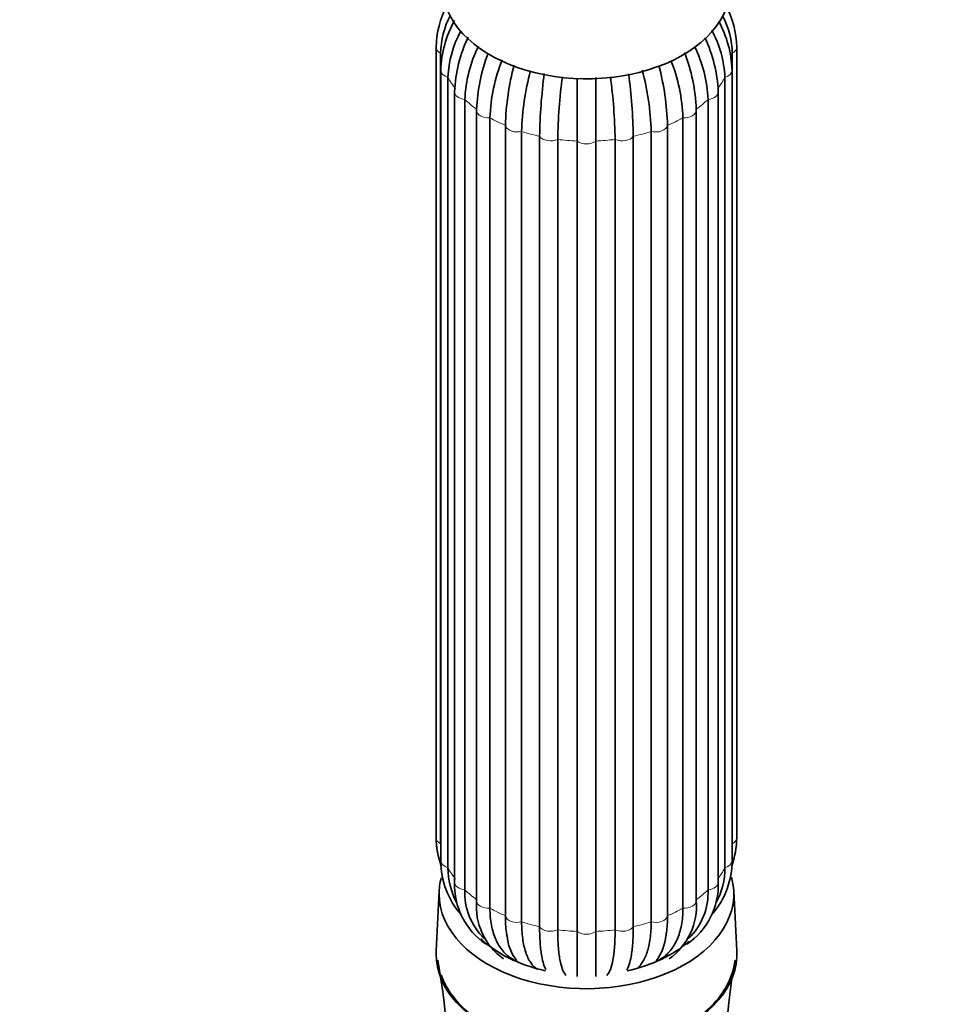
# Model space of a CAD drawing. Units: millimetres. Extents: x 0 to 1425, y 0 to 1470.
# Drawn here: x 934 to 1012, y 955 to 1037 of the extents above; entities that cross this region are included whole.
import ezdxf
from ezdxf import colors
from ezdxf.entities.mleader import LeaderData, LeaderLine
from ezdxf.math import Vec2, Vec3

# ---------------------------------------------------------------- set-up
doc = ezdxf.new("R2010")
doc.units = ezdxf.units.MM
doc.layers.add('DV1_Défaut', color=7, linetype='Continuous')
doc.layers.add('Défaut', color=7, linetype='Continuous')

# ---------------------------------------------------------------- blocks, each defined once
blk = doc.blocks.new('_DOT')
at = {"color": 0}
blk.add_line((0, 0), (-1, 0), dxfattribs=at)
at = {"color": 0, "const_width": 0.333}
blk.add_lwpolyline([(-0.1665, 0, 1), (0.1665, 0, 1)], format="xyb", close=True, dxfattribs=at)
blk = doc.blocks.new('SE')
at = {"layer": 'DV1_Défaut', "color": 7, "linetype": 'Continuous', "lineweight": 35}
for p, q in [((968.852, 1034.684), (968.852, 968.973)), ((993.852, 968.973), (993.852, 1034.684)), ((969.227, 1034.182), (969.227, 968.471)), ((993.477, 968.471), (993.477, 1034.182)), ((969.244, 1032.771), (969.244, 967.059)), ((993.46, 967.059), (993.46, 1032.771)), ((969.843, 1032.182), (969.843, 966.471)), ((992.862, 966.471), (992.862, 1032.182)), ((970.393, 1030.988), (970.393, 965.277)), ((992.312, 965.277), (992.312, 1030.988)), ((971.242, 1030.352), (971.242, 964.641)), ((991.462, 964.641), (991.462, 1030.352)), ((972.22, 1029.457), (972.22, 963.746)), ((990.484, 963.746), (990.484, 1029.457)), ((973.331, 1028.818), (973.331, 963.107)), ((974.614, 962.474), (974.614, 1028.185)), ((988.091, 1028.185), (988.091, 962.474)), ((989.374, 963.107), (989.374, 1028.818)), ((975.966, 1027.683), (975.966, 961.972)), ((986.739, 961.972), (986.739, 1027.683)), ((977.46, 961.574), (977.46, 1027.285)), ((978.968, 1027.026), (978.968, 961.315)), ((980.571, 961.179), (980.571, 1026.89)), ((982.133, 1026.89), (982.133, 961.179)), ((983.736, 961.315), (983.736, 1027.026)), ((985.244, 1027.285), (985.244, 961.574)), ((969.109, 964.546), (968.859, 959.572)), ((993.846, 959.572), (993.596, 964.546))]:
    blk.add_line(p, q, dxfattribs=at)
for centre, radius, start, end in [((976.705, 1034.515), 7.855, 152.27146, 178.77296), ((985.973, 1034.503), 7.881, 1.31424, 28.09025), ((976.528, 1033.992), 7.303, 152.6227, 178.50721), ((986.177, 1033.992), 7.303, 1.49309, 26.2614), ((978.563, 1032.445), 9.324, 151.43002, 177.99761), ((984.106, 1032.429), 9.36, 2.08788, 28.31168), ((978.71, 1031.82), 8.875, 151.59051, 177.66486), ((981.823, 1030.542), 11.438, 154.1693, 177.7658), ((983.994, 1031.82), 8.875, 2.33553, 28.86328), ((982.356, 1029.863), 11.125, 153.84928, 177.4818), ((980.348, 1029.863), 11.125, 2.51857, 26.03012), ((980.846, 1030.529), 11.474, 2.29102, 25.52161), ((986.969, 1028.955), 14.754, 159.32951, 177.77617), ((975.736, 1028.955), 14.753, 2.22352, 21.07536), ((988.084, 1028.245), 14.765, 158.53207, 177.77581), ((996.553, 1027.564), 21.948, 165.11733, 178.37796), ((966.152, 1027.564), 21.948, 1.62183, 14.77637), ((974.62, 1028.245), 14.765, 2.22449, 21.25197), ((997.931, 1027.061), 21.974, 165.09575, 178.37779), ((1021.016, 1026.641), 43.561, 172.2628, 179.15213), ((1022.629, 1026.379), 43.666, 172.29171, 179.15197), ((940.075, 1026.379), 43.666, 0.84814, 7.71086), ((941.689, 1026.641), 43.56, 0.84777, 7.68325), ((964.773, 1027.061), 21.974, 1.62242, 15.08276), ((976.731, 969.153), 7.881, 181.31424, 198.83167), ((985.999, 969.141), 7.855, 341.10003, 358.77296), ((976.014, 967.042), 6.77, 179.84895, 221.8139), ((986.696, 967.039), 6.764, 319.78886, 0.17554), ((975.97, 966.453), 6.127, 179.83438, 207.88707), ((986.735, 966.453), 6.127, 332.08037, 0.16555), ((976.314, 965.035), 5.926, 177.66097, 236.05683), ((986.367, 965.046), 5.949, 304.06616, 2.21604), ((976.49, 964.398), 5.254, 177.34305, 226.24125), ((986.214, 964.398), 5.254, 313.76666, 2.65731), ((977.556, 963.275), 5.356, 174.96322, 234.71884), ((985.098, 963.299), 5.405, 305.57779, 4.74014), ((978.649, 961.112), 3.899, 184.1855, 217.51803), ((984.02, 961.129), 3.933, 322.44895, 355.89453), ((918.732, 949.554), 51.108, 338.70901, 10.41505), ((980.013, 959.135), 2.323, 192.65303, 209.24724), ((982.564, 959.241), 2.489, 329.26232, 344.42727), ((1043.987, 949.557), 51.123, 169.59174, 201.28806)]:
    blk.add_arc(centre, radius, start, end, dxfattribs=at)
for centre, major_axis, ratio, start_param, end_param in [((981.352, 1039.747), (-11.959, 0), 0.642788, 0, 3.227187), ((973.22, 1029.457), (1, 0), 0.642788, 3.031187, 3.141593), ((989.484, 1029.457), (-1, 0), 0.642788, 3.141593, 3.251999), ((981.352, 964.292), (-12.25, 0), 0.642788, 0, 3.320524), ((981.352, 964.292), (-12.25, 0), 0.642788, 6.113491, 6.283185), ((981.352, 964.292), (10.5, 0), 0.642788, 3.723055, 4.382353), ((981.352, 964.292), (10.5, 0), 0.642788, 5.04141, 5.660222), ((981.352, 959.313), (-12.5, 0), 0.642788, 6.250907, 6.283185), ((981.352, 959.313), (-12.5, 0), 0.642788, 0, 3.173871), ((973.551, 960.957), (0.545, 0.838), 0.736675, 3.423189, 3.54456), ((989.154, 960.957), (-0.545, 0.838), 0.736675, -3.494289, -3.423189), ((974.982, 959.757), (0.52, 0.854), 0.840514, 3.947703, 4.01567), ((981.352, 963.526), (-9.5, 0), 0.642788, 0.866171, 0.909381), ((981.352, 963.526), (9.5, 0), 0.642788, -0.910654, -0.866171), ((987.722, 959.757), (-0.52, 0.854), 0.840514, -4.01567, -3.947703)]:
    blk.add_ellipse(centre, major_axis=major_axis, ratio=ratio, start_param=start_param, end_param=end_param, dxfattribs=at)
at = {"layer": 'DV1_Défaut', "color": 7, "linetype": 'Continuous', "lineweight": 18}
for centre, major_axis, start_param, end_param in [((969.852, 1034.684), (1, 0), 3.141008, 4.037397), ((992.852, 1034.684), (-1, 0), 2.245789, 3.141126), ((981.352, 1034.684), (12.15, 0), 6.160882, 6.218885), ((970.244, 1032.771), (1, 0), 3.141712, 4.299196), ((992.46, 1032.771), (-1, 0), 1.983989, 3.142039), ((981.352, 1034.684), (-12.15, 0), 0.3261, 0.459298), ((981.352, 1034.684), (12.15, 0), -0.459298, -0.3261), ((971.393, 1030.988), (1, 0), 3.14188, 4.560995), ((991.312, 1030.988), (-1, 0), 1.72219, 3.141778), ((981.352, 1034.684), (-12.15, 0), 0.587899, 0.721098), ((981.352, 1034.684), (12.15, 0), -0.721098, -0.587899), ((973.22, 1029.457), (1, 0), 3.141593, 4.822795), ((989.484, 1029.457), (-1, 0), 1.46039, 3.141593), ((981.352, 1034.684), (-12.15, 0), 0.849699, 0.982897), ((975.602, 1028.282), (-1, 0), 0.151394, 1.943002), ((987.102, 1028.282), (-1, 0), 1.198591, 2.990199), ((981.352, 1034.684), (12.15, 0), -0.982897, -0.849699), ((981.352, 1034.684), (-12.15, 0), 1.111498, 1.244697), ((981.352, 1034.684), (12.15, 0), -1.244697, -1.111498), ((978.376, 1027.544), (-1, 0), 0.413193, 2.204801), ((981.352, 1034.684), (-12.15, 0), 1.373297, 1.506496), ((981.352, 1027.292), (-1, 0), 0.674992, 2.4666), ((981.352, 1034.684), (12.15, 0), 4.776689, 4.909888), ((984.329, 1027.544), (-1, 0), 0.936792, 2.7284), ((969.852, 968.973), (1, 0), 3.141593, 4.037397), ((981.352, 968.973), (-12.15, 0), 0.0643, 0.083026), ((981.352, 968.973), (12.15, 0), -0.083026, -0.0643), ((992.852, 968.973), (-1, 0), 2.245789, 3.141593), ((970.244, 967.059), (1, 0), 3.141593, 4.299196), ((992.46, 967.059), (-1, 0), 1.983989, 3.141593), ((981.352, 968.973), (-12.15, 0), 0.3261, 0.459298), ((981.352, 968.973), (12.15, 0), -0.459298, -0.3261), ((971.393, 965.277), (1, 0), 3.141593, 4.560995), ((991.312, 965.277), (-1, 0), 1.72219, 3.141593), ((981.352, 968.973), (-12.15, 0), 0.587899, 0.721098), ((981.352, 968.973), (12.15, 0), -0.721098, -0.587899), ((973.22, 963.746), (1, 0), 3.141593, 4.822795), ((989.484, 963.746), (-1, 0), 1.46039, 3.141593), ((981.352, 968.973), (-12.15, 0), 0.849699, 0.982897), ((981.352, 968.973), (12.15, 0), -0.982897, -0.849699), ((975.602, 962.571), (1, 0), 3.292986, 5.084594), ((981.352, 968.973), (-12.15, 0), 1.111498, 1.244697), ((981.352, 968.973), (12.15, 0), -1.244697, -1.111498), ((987.102, 962.571), (1, 0), 4.340184, 6.131792), ((978.376, 961.832), (1, 0), 3.554786, 5.346394), ((981.352, 968.973), (-12.15, 0), 1.373297, 1.506496), ((981.352, 961.58), (1, 0), 3.816585, 5.608193), ((981.352, 968.973), (12.15, 0), 4.776689, 4.909888), ((984.329, 961.832), (1, 0), 4.078384, 5.869992)]:
    blk.add_ellipse(centre, major_axis=major_axis, ratio=0.642788, start_param=start_param, end_param=end_param, dxfattribs=at)
at = {"layer": 'DV1_Défaut', "color": 7, "linetype": 'Continuous', "lineweight": 35}
for points, knots in [([(980.572, 1032.117), (980.572, 1032.109), (980.572, 1032.1), (980.572, 1031.453), (980.572, 1030.831), (980.572, 1029.626), (980.572, 1029.041), (980.572, 1027.916), (980.571, 1027.387), (980.571, 1026.89)], [0, 0, 0, 0, 0.0043228, 0.0043228, 0.3362152, 0.3362152, 0.6681076, 0.6681076, 1, 1, 1, 1]), ([(982.133, 1026.89), (982.133, 1027.387), (982.133, 1027.916), (982.133, 1029.042), (982.133, 1029.626), (982.133, 1030.831), (982.133, 1031.454), (982.133, 1032.123), (982.133, 1032.153), (982.133, 1032.183)], [0, 0, 0, 0, 0.3281691, 0.3281691, 0.6563382, 0.6563382, 0.9845072, 0.9845072, 1, 1, 1, 1]), ([(973.331, 963.107), (973.331, 962.61), (973.371, 962.144), (973.535, 961.272), (973.655, 960.875), (973.971, 960.16), (974.166, 959.84), (974.633, 959.287), (974.899, 959.057), (975.199, 958.874)], [0, 0, 0, 0, 0.25, 0.25, 0.5, 0.5, 0.75, 0.75, 1, 1, 1, 1]), ([(987.505, 958.874), (987.805, 959.057), (988.072, 959.287), (988.538, 959.841), (988.734, 960.16), (989.049, 960.874), (989.17, 961.272), (989.333, 962.144), (989.374, 962.61), (989.374, 963.107)], [0, 0, 0, 0, 0.25, 0.25, 0.5, 0.5, 0.75, 0.75, 1, 1, 1, 1]), ([(974.748, 960.789), (974.73, 960.887), (974.714, 960.989), (974.643, 961.517), (974.614, 961.977), (974.614, 962.474)], [0, 0, 0, 0, 0.1970608, 0.1970608, 1, 1, 1, 1]), ([(975.966, 961.972), (975.966, 961.475), (975.995, 961.015), (976.11, 960.166), (976.195, 959.787), (976.418, 959.118), (976.557, 958.827), (976.887, 958.34), (977.075, 958.149), (977.287, 958.009)], [0, 0, 0, 0, 0.25, 0.25, 0.5, 0.5, 0.75, 0.75, 1, 1, 1, 1]), ([(985.676, 958.216), (985.786, 958.322), (985.888, 958.444), (986.148, 958.827), (986.286, 959.117), (986.509, 959.787), (986.595, 960.167), (986.71, 961.015), (986.739, 961.475), (986.739, 961.972)], [0, 0, 0, 0, 0.160388, 0.160388, 0.440258, 0.440258, 0.720129, 0.720129, 1, 1, 1, 1]), ([(988.091, 962.474), (988.091, 961.977), (988.062, 961.517), (987.991, 960.994), (987.976, 960.898), (987.96, 960.805)], [0, 0, 0, 0, 0.8120358, 0.8120358, 1, 1, 1, 1]), ([(977.785, 958.475), (977.728, 958.657), (977.679, 958.865), (977.579, 959.418), (977.535, 959.788), (977.475, 960.621), (977.46, 961.078), (977.46, 961.574)], [0, 0, 0, 0, 0.266796, 0.266796, 0.633398, 0.633398, 1, 1, 1, 1]), ([(978.968, 961.315), (978.968, 960.818), (978.983, 960.361), (979.043, 959.527), (979.087, 959.159), (979.202, 958.518), (979.274, 958.245), (979.444, 957.801), (979.542, 957.633), (979.652, 957.521)], [0, 0, 0, 0, 0.25, 0.25, 0.5, 0.5, 0.75, 0.75, 1, 1, 1, 1]), ([(980.572, 957.443), (980.572, 957.546), (980.572, 957.705), (980.572, 958.135), (980.572, 958.402), (980.572, 959.033), (980.572, 959.398), (980.572, 960.227), (980.571, 960.682), (980.571, 961.179)], [0, 0, 0, 0, 0.25, 0.25, 0.5, 0.5, 0.75, 0.75, 1, 1, 1, 1]), ([(982.133, 961.179), (982.133, 960.682), (982.133, 960.227), (982.133, 959.398), (982.133, 959.033), (982.133, 958.402), (982.133, 958.135), (982.132, 957.705), (982.132, 957.546), (982.132, 957.443)], [0, 0, 0, 0, 0.25, 0.25, 0.5, 0.5, 0.75, 0.75, 1, 1, 1, 1]), ([(983.053, 957.521), (983.162, 957.633), (983.26, 957.801), (983.431, 958.245), (983.502, 958.518), (983.617, 959.159), (983.662, 959.528), (983.721, 960.361), (983.736, 960.818), (983.736, 961.315)], [0, 0, 0, 0, 0.25, 0.25, 0.5, 0.5, 0.75, 0.75, 1, 1, 1, 1]), ([(985.244, 961.574), (985.244, 961.078), (985.23, 960.621), (985.17, 959.787), (985.126, 959.418), (985.023, 958.852), (984.971, 958.633), (984.91, 958.444)], [0, 0, 0, 0, 0.361068, 0.361068, 0.722137, 0.722137, 1, 1, 1, 1]), ([(969.281, 957.562), (969.435, 957.12), (969.647, 956.686), (970.533, 955.297), (971.436, 954.413), (973.737, 952.908), (975.095, 952.312), (977.349, 951.697), (978.122, 951.543), (979.712, 951.333), (980.537, 951.278), (982.972, 951.277), (984.606, 951.493), (987.59, 952.306), (988.968, 952.91), (991.246, 954.397), (992.162, 955.286), (993.145, 956.821), (993.406, 957.41), (993.562, 958.013)], [0, 0, 0, 0, 0.06166, 0.06166, 0.204173, 0.204173, 0.346687, 0.346687, 0.417944, 0.417944, 0.489201, 0.489201, 0.631714, 0.631714, 0.774228, 0.774228, 0.916742, 0.916742, 1, 1, 1, 1])]:
    blk.add_open_spline(points, degree=3, knots=knots, dxfattribs=at)

msp = doc.modelspace()

# ---------------------------------------------------------------- block references
at = {"layer": 'Défaut'}
msp.add_blockref('SE', (0, 0), dxfattribs=at)

# ---------------------------------------------------------------- leaders
at = {"layer": 'Défaut', "color": 7, "linetype": 'Continuous', "lineweight": 18}
ml = msp.add_multileader_mtext('Standard', dxfattribs=at)
ml.set_content('{\\pxsm0.9;\\fSolid Edge ISO|b1||i0||c0|p34;\\W1.;19/09/2017\\P}', color=256)
ml.set_leader_properties()
ml.set_arrow_properties(name='DOT')
ml.build(insert=Vec2(0, 0))
ml.multileader.update_dxf_attribs({"leader_type": 0, "dogleg_length": 0, "arrow_head_size": 12})
ctx = ml.context
ctx.base_point, ctx.char_height, ctx.arrow_head_size, ctx.landing_gap_size = Vec3(1090.034, 1463.022), 12, 12, 4.2
notes = []
notes.append((ctx, [(0, (0, 0, 0), (0, 0), (1, 0), 1, [])]))
ctx.mtext.insert = Vec3(1092.034, 1469.142)
for ctx, leaders in notes:
    for number, flags, end, landing, length, lines in leaders:
        leader = LeaderData()
        leader.index, (leader.has_last_leader_line, leader.has_dogleg_vector, leader.attachment_direction) = number, flags
        leader.last_leader_point, leader.dogleg_vector, leader.dogleg_length = Vec3(end), Vec3(landing), length
        for number, points, colour, breaks in lines:
            line = LeaderLine()
            line.index, line.vertices, line.color, line.breaks = number, Vec3.list(points), colors.encode_raw_color(colour), breaks
            leader.lines.append(line)
        ctx.leaders.append(leader)

doc.saveas('drawing.dxf')
